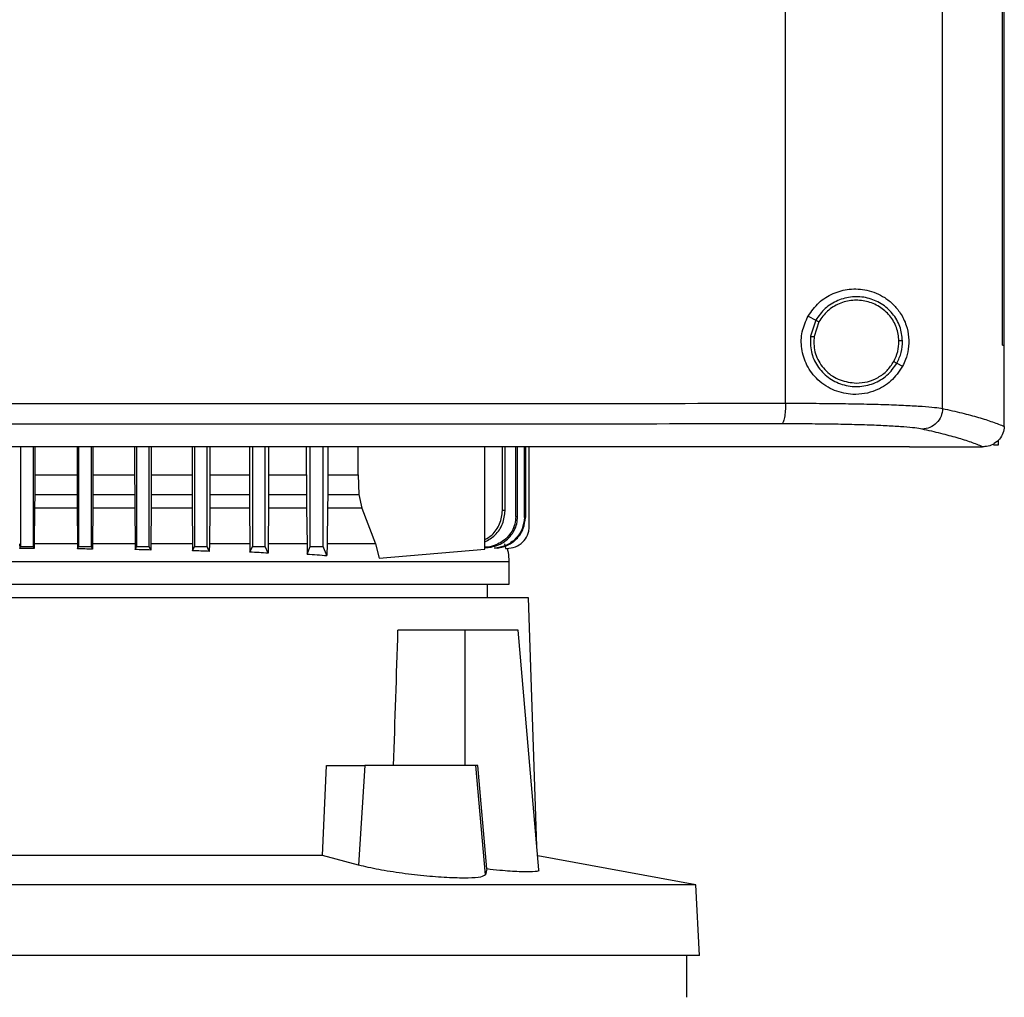
# Model space of a CAD drawing. Extents: x 0.4 to 10.6, y 0.4 to 8.1.
# Drawn here: x 7.1 to 7.3, y 3.6 to 3.8 of the extents above; entities that cross this region are included whole.
import ezdxf

# ---------------------------------------------------------------- set-up
doc = ezdxf.new("R2010")
doc.units = 0
doc.linetypes.add('SLD-SOLID', pattern=[0])
doc.layers.get('0').update_dxf_attribs({"linetype": 'CONTINUOUS'})

msp = doc.modelspace()

# ---------------------------------------------------------------- linework, layer by layer
at = {"color": 7, "linetype": 'SLD-SOLID'}
for p, q in [((7.30642, 3.69484), (7.30642, 4.07173)), ((7.27442, 3.69592), (7.27442, 4.07065)), ((7.31862, 3.70776), (7.31862, 4.05881)), ((7.31863, 3.70776), (7.31863, 4.05881)), ((7.31899, 3.70776), (7.31899, 4.05881)), ((7.27901, 3.71368), (7.28058, 3.71285)), ((7.28058, 3.71285), (7.2795, 3.70956)), ((7.28122, 3.71251), (7.28022, 3.70948)), ((7.28022, 3.70948), (7.28015, 3.70846)), ((7.31862, 3.70776), (7.31863, 3.70776)), ((7.31863, 3.70776), (7.31899, 3.70776)), ((7.31897, 3.69129), (7.31897, 3.70776)), ((7.29709, 3.70407), (7.29827, 3.70345)), ((7.31897, 3.69118), (7.31897, 3.69129)), ((7.31771, 3.68836), (7.31771, 3.6874)), ((7.11851, 3.68703), (7.11851, 3.66673)), ((7.12113, 3.66673), (7.12113, 3.68703)), ((7.1214, 3.68703), (7.1214, 3.68132)), ((7.13002, 3.68703), (7.13002, 3.68132)), ((7.13032, 3.68703), (7.13032, 3.66673)), ((7.13294, 3.66673), (7.13294, 3.68703)), ((7.13327, 3.68703), (7.13327, 3.68132)), ((7.14176, 3.68703), (7.14176, 3.68132)), ((7.14213, 3.68703), (7.14213, 3.66673)), ((7.14475, 3.66673), (7.14475, 3.68703)), ((7.14516, 3.68703), (7.14516, 3.68132)), ((7.15347, 3.68703), (7.15347, 3.68132)), ((7.15394, 3.68703), (7.15394, 3.66673)), ((7.15656, 3.66673), (7.15656, 3.68703)), ((7.15709, 3.68703), (7.15709, 3.68132)), ((7.16515, 3.68703), (7.16515, 3.68132)), ((7.16575, 3.68703), (7.16575, 3.66673)), ((7.16837, 3.66673), (7.16837, 3.68703)), ((7.16907, 3.68703), (7.16907, 3.68132)), ((7.17678, 3.68132), (7.17678, 3.68703)), ((7.17756, 3.66673), (7.17756, 3.68703)), ((7.18019, 3.66673), (7.18019, 3.68703)), ((7.1811, 3.68703), (7.1811, 3.68132)), ((7.18731, 3.68132), (7.18731, 3.68703)), ((7.21316, 3.66618), (7.21316, 3.68703)), ((7.2167, 3.67407), (7.2167, 3.68703)), ((7.21725, 3.67402), (7.21725, 3.68703)), ((7.21944, 3.67285), (7.21944, 3.68703)), ((7.21981, 3.6728), (7.21981, 3.68703)), ((7.22118, 3.67263), (7.22118, 3.68703)), ((7.22139, 3.68703), (7.22139, 3.67261)), ((7.22218, 3.67073), (7.22218, 3.68703)), ((7.29967, 3.68708), (7.29967, 3.68712)), ((7.29967, 3.68708), (7.29967, 3.68703)), ((7.31464, 3.68705), (7.31457, 3.68704)), ((7.31771, 3.6874), (7.31681, 3.6874)), ((7.1214, 3.68132), (7.1214, 3.6773)), ((7.1214, 3.68132), (7.13002, 3.68132)), ((7.13002, 3.68132), (7.13002, 3.6773)), ((7.13327, 3.68132), (7.13326, 3.6773)), ((7.13327, 3.68132), (7.14176, 3.68132)), ((7.14176, 3.68132), (7.14177, 3.6773)), ((7.14516, 3.68132), (7.14516, 3.6773)), ((7.14516, 3.68132), (7.15347, 3.68132)), ((7.15347, 3.68132), (7.15348, 3.6773)), ((7.15709, 3.68132), (7.15709, 3.6773)), ((7.15709, 3.68132), (7.16515, 3.68132)), ((7.16515, 3.68132), (7.16515, 3.6773)), ((7.16907, 3.68132), (7.16906, 3.6773)), ((7.16907, 3.68132), (7.17678, 3.68132)), ((7.17678, 3.68132), (7.17678, 3.6773)), ((7.1811, 3.68132), (7.1811, 3.6773)), ((7.1811, 3.68132), (7.18731, 3.68132)), ((7.18731, 3.68132), (7.18747, 3.6773)), ((7.1214, 3.6773), (7.12139, 3.67452)), ((7.1214, 3.6773), (7.13002, 3.6773)), ((7.13002, 3.6773), (7.13004, 3.67452)), ((7.13326, 3.6773), (7.13325, 3.67452)), ((7.13326, 3.6773), (7.14177, 3.6773)), ((7.14177, 3.6773), (7.14178, 3.67452)), ((7.14516, 3.6773), (7.14514, 3.67452)), ((7.14516, 3.6773), (7.15348, 3.6773)), ((7.15348, 3.6773), (7.15349, 3.67452)), ((7.15709, 3.6773), (7.15707, 3.67452)), ((7.15709, 3.6773), (7.16515, 3.6773)), ((7.16515, 3.6773), (7.16517, 3.67452)), ((7.16906, 3.6773), (7.16905, 3.67452)), ((7.16906, 3.6773), (7.17678, 3.6773)), ((7.17678, 3.6773), (7.1768, 3.67452)), ((7.1811, 3.6773), (7.18107, 3.67452)), ((7.1811, 3.6773), (7.18747, 3.6773)), ((7.18747, 3.6773), (7.18805, 3.67452)), ((7.12139, 3.67452), (7.12131, 3.66726)), ((7.13004, 3.67452), (7.12139, 3.67452)), ((7.13004, 3.67452), (7.13011, 3.66726)), ((7.13325, 3.67452), (7.13317, 3.66726)), ((7.14178, 3.67452), (7.13325, 3.67452)), ((7.14178, 3.67452), (7.14185, 3.66726)), ((7.14514, 3.67452), (7.14506, 3.66726)), ((7.15349, 3.67452), (7.14514, 3.67452)), ((7.15349, 3.67452), (7.15357, 3.66726)), ((7.15707, 3.67452), (7.15699, 3.66726)), ((7.16517, 3.67452), (7.15707, 3.67452)), ((7.16517, 3.67452), (7.16525, 3.66726)), ((7.16905, 3.67452), (7.16896, 3.66726)), ((7.1768, 3.67452), (7.16905, 3.67452)), ((7.1768, 3.67452), (7.17689, 3.66726)), ((7.18107, 3.67452), (7.18098, 3.66726)), ((7.18805, 3.67452), (7.18107, 3.67452)), ((7.18805, 3.67452), (7.19084, 3.66726)), ((7.21981, 3.6728), (7.21944, 3.67285)), ((7.11833, 3.66726), (7.11834, 3.66633)), ((7.11834, 3.66633), (7.11851, 3.66673)), ((7.11851, 3.66673), (7.12113, 3.66673)), ((7.1213, 3.66631), (7.12113, 3.66673)), ((7.12131, 3.66726), (7.1213, 3.66631)), ((7.13011, 3.66726), (7.13012, 3.66625)), ((7.13012, 3.66625), (7.13032, 3.66673)), ((7.13032, 3.66673), (7.13294, 3.66673)), ((7.13316, 3.66619), (7.13294, 3.66673)), ((7.13317, 3.66726), (7.13316, 3.66619)), ((7.14185, 3.66726), (7.14187, 3.66609)), ((7.14187, 3.66609), (7.14213, 3.66673)), ((7.14213, 3.66673), (7.14475, 3.66673)), ((7.14505, 3.666), (7.14475, 3.66673)), ((7.14506, 3.66726), (7.14505, 3.666)), ((7.15357, 3.66726), (7.15358, 3.66587)), ((7.15358, 3.66587), (7.15394, 3.66673)), ((7.15394, 3.66673), (7.15656, 3.66673)), ((7.15698, 3.66573), (7.15656, 3.66673)), ((7.15699, 3.66726), (7.15698, 3.66573)), ((7.16525, 3.66726), (7.16527, 3.66556)), ((7.16527, 3.66556), (7.16575, 3.66673)), ((7.16575, 3.66673), (7.16837, 3.66673)), ((7.16894, 3.66537), (7.16837, 3.66673)), ((7.16896, 3.66726), (7.16894, 3.66537)), ((7.17689, 3.66726), (7.17691, 3.66517)), ((7.17691, 3.66517), (7.17756, 3.66673)), ((7.17756, 3.66673), (7.18019, 3.66673)), ((7.18095, 3.66488), (7.18019, 3.66673)), ((7.18098, 3.66726), (7.18095, 3.66488)), ((7.19084, 3.66726), (7.19158, 3.66436)), ((7.19158, 3.66436), (7.21316, 3.66618)), ((7.21503, 3.66636), (7.21501, 3.66636)), ((7.21565, 3.66636), (7.21567, 3.66636)), ((7.21713, 3.66726), (7.21737, 3.66632)), ((7.21737, 3.66632), (7.21759, 3.66632)), ((7.21759, 3.66632), (7.2176, 3.66632)), ((7.21811, 3.65903), (7.21811, 3.66368)), ((7.21365, 3.65623), (7.21365, 3.65903)), ((7.22204, 3.65623), (7.01627, 3.65623)), ((7.22374, 3.60569), (7.22204, 3.65623)), ((7.20905, 3.64967), (7.19543, 3.64967)), ((7.20905, 3.64967), (7.20905, 3.62211)), ((7.21989, 3.64967), (7.20905, 3.64967)), ((7.22416, 3.60084), (7.21989, 3.64967)), ((7.18002, 3.60373), (7.18086, 3.62211)), ((7.18086, 3.62211), (7.18866, 3.62211)), ((7.18866, 3.62211), (7.18741, 3.60179)), ((7.21128, 3.62211), (7.18866, 3.62211)), ((7.21323, 3.59984), (7.21128, 3.62211)), ((7.21173, 3.62211), (7.21128, 3.62211)), ((7.21352, 3.60101), (7.21173, 3.62211)), ((7.18002, 3.60373), (7.04517, 3.60373)), ((7.18741, 3.60179), (7.18002, 3.60373)), ((7.25612, 3.59779), (7.22391, 3.60371)), ((7.21352, 3.60101), (7.21323, 3.59984)), ((7.25612, 3.59779), (6.96907, 3.59779)), ((7.25687, 3.58339), (7.25612, 3.59779)), ((7.25687, 3.58339), (6.96831, 3.58339)), ((7.25426, 3.57486), (7.25426, 3.58339))]:
    msp.add_line(p, q, dxfattribs=at)
msp.add_ellipse((7.11259, 4.04844), major_axis=(0, 1.10035), ratio=0.080777, start_param=4.314517, end_param=4.341535, dxfattribs=at)
for points, knots in [([(7.27901, 3.71368), (7.2797, 3.71465), (7.28107, 3.71659), (7.28411, 3.71844), (7.28753, 3.71934), (7.29122, 3.71911), (7.2942, 3.71785), (7.29638, 3.71611), (7.29791, 3.71427), (7.29903, 3.71202), (7.29959, 3.70943), (7.29951, 3.70696), (7.299, 3.70494), (7.29848, 3.70389), (7.29827, 3.70345)], [0, 0, 0, 0, 0.095936, 0.191725, 0.292669, 0.404739, 0.533282, 0.605212, 0.679414, 0.762023, 0.828452, 0.895213, 0.955906, 1, 1, 1, 1]), ([(7.29825, 3.70861), (7.29813, 3.70961), (7.2979, 3.71162), (7.29631, 3.71428), (7.294, 3.71631), (7.29112, 3.71751), (7.28801, 3.71774), (7.285, 3.71698), (7.28233, 3.71535), (7.28116, 3.71368), (7.28058, 3.71285)], [0, 0, 0, 0, 0.123094, 0.246903, 0.371791, 0.497679, 0.624077, 0.750291, 0.875699, 1, 1, 1, 1]), ([(7.29752, 3.7086), (7.29742, 3.70953), (7.2972, 3.71138), (7.29573, 3.71383), (7.2936, 3.71571), (7.29095, 3.71681), (7.28807, 3.71703), (7.2853, 3.71633), (7.28283, 3.71482), (7.28175, 3.71328), (7.28122, 3.71251)], [0, 0, 0, 0, 0.123089, 0.246895, 0.371786, 0.497679, 0.624082, 0.750298, 0.875703, 1, 1, 1, 1]), ([(7.29827, 3.70345), (7.29753, 3.70238), (7.29605, 3.70021), (7.29323, 3.69859), (7.29053, 3.6978), (7.28774, 3.69761), (7.28436, 3.6983), (7.28098, 3.7004), (7.27862, 3.7035), (7.27754, 3.70698), (7.27759, 3.71055), (7.27854, 3.71264), (7.27901, 3.71368)], [0, 0, 0, 0, 0.121238, 0.24433, 0.317349, 0.392822, 0.505831, 0.619305, 0.721092, 0.816124, 0.908577, 1, 1, 1, 1]), ([(7.28058, 3.71285), (7.2806, 3.71284), (7.28063, 3.71282), (7.2808, 3.71273), (7.281, 3.71262), (7.28114, 3.71255), (7.28122, 3.71251)], [0, 0, 0, 0, 0.268388, 0.545317, 0.770688, 1, 1, 1, 1]), ([(7.2795, 3.70956), (7.27948, 3.7085), (7.27943, 3.70638), (7.28078, 3.70341), (7.283, 3.70105), (7.28592, 3.69957), (7.28918, 3.69913), (7.29238, 3.69979), (7.29524, 3.70144), (7.29648, 3.7032), (7.29709, 3.70407)], [0, 0, 0, 0, 0.1230907, 0.2466956, 0.3713584, 0.497141, 0.6235958, 0.749976, 0.8755677, 1, 1, 1, 1]), ([(7.2795, 3.70956), (7.2795, 3.70956), (7.27951, 3.70956), (7.27957, 3.70955), (7.27971, 3.70954), (7.27994, 3.70951), (7.28012, 3.70949), (7.28022, 3.70948)], [0, 0, 0, 0, 0.119485, 0.239992, 0.48547, 0.739759, 1, 1, 1, 1]), ([(7.28015, 3.70846), (7.28019, 3.7079), (7.28025, 3.7068), (7.28094, 3.70467), (7.28255, 3.70233), (7.28544, 3.70039), (7.28771, 3.70014), (7.28884, 3.70001)], [0, 0, 0, 0, 0.12375, 0.247753, 0.496119, 0.747125, 1, 1, 1, 1]), ([(7.29646, 3.70441), (7.29678, 3.70507), (7.29741, 3.7064), (7.29749, 3.70787), (7.29752, 3.7086)], [0, 0, 0, 0, 0.50084, 1, 1, 1, 1]), ([(7.29709, 3.70407), (7.29744, 3.70479), (7.29812, 3.70623), (7.2982, 3.70782), (7.29825, 3.70861)], [0, 0, 0, 0, 0.50084, 1, 1, 1, 1]), ([(7.29825, 3.70861), (7.29823, 3.70861), (7.29819, 3.70861), (7.298, 3.70861), (7.29777, 3.70861), (7.29761, 3.7086), (7.29752, 3.7086)], [0, 0, 0, 0, 0.267602, 0.54435, 0.770073, 1, 1, 1, 1]), ([(7.28884, 3.70001), (7.28962, 3.70007), (7.29116, 3.70018), (7.29331, 3.70111), (7.29518, 3.7025), (7.29604, 3.70377), (7.29646, 3.70441)], [0, 0, 0, 0, 0.252027, 0.502953, 0.752293, 1, 1, 1, 1]), ([(7.29646, 3.70441), (7.29654, 3.70437), (7.2967, 3.70428), (7.29691, 3.70417), (7.29703, 3.70411), (7.29708, 3.70408), (7.29709, 3.70407), (7.29709, 3.70407)], [0, 0, 0, 0, 0.2596025, 0.5136068, 0.7593377, 0.8801472, 1, 1, 1, 1]), ([(7.10911, 3.69583), (7.12298, 3.69583), (7.1507, 3.69583), (7.19217, 3.69585), (7.23347, 3.69587), (7.26077, 3.6959), (7.27442, 3.69592)], [0, 0, 0, 0, 0.250407, 0.50065, 0.750569, 1, 1, 1, 1]), ([(7.27442, 3.69592), (7.2744, 3.69538), (7.27438, 3.69433), (7.27421, 3.69296), (7.27401, 3.69216), (7.27381, 3.6918), (7.27371, 3.69174), (7.27366, 3.69171)], [0, 0, 0, 0, 0.256779, 0.509572, 0.756469, 0.878598, 1, 1, 1, 1]), ([(7.27442, 3.69592), (7.27628, 3.69591), (7.28002, 3.69591), (7.28539, 3.69586), (7.29043, 3.69577), (7.29502, 3.69565), (7.29902, 3.69549), (7.30232, 3.6953), (7.30489, 3.69508), (7.30591, 3.69492), (7.30642, 3.69484)], [0, 0, 0, 0, 0.126675, 0.253976, 0.381387, 0.50832, 0.634171, 0.758327, 0.880329, 1, 1, 1, 1]), ([(7.30642, 3.69484), (7.30635, 3.69429), (7.30622, 3.6932), (7.30525, 3.69183), (7.30388, 3.69085), (7.30279, 3.69071), (7.30225, 3.69063)], [0, 0, 0, 0, 0.247233, 0.496161, 0.747327, 1, 1, 1, 1]), ([(7.30642, 3.69484), (7.30776, 3.69454), (7.31042, 3.69394), (7.31378, 3.69303), (7.3167, 3.69211), (7.31822, 3.69149), (7.31897, 3.69118)], [0, 0, 0, 0, 0.2513408, 0.5018019, 0.7513603, 1, 1, 1, 1]), ([(7.27366, 3.69171), (7.26008, 3.69169), (7.2329, 3.69167), (7.19179, 3.69164), (7.15051, 3.69162), (7.12291, 3.69162), (7.10911, 3.69162)], [0, 0, 0, 0, 0.249432, 0.499351, 0.749594, 1, 1, 1, 1]), ([(7.30225, 3.69063), (7.3018, 3.69071), (7.30088, 3.69088), (7.29858, 3.69109), (7.29564, 3.69128), (7.29206, 3.69144), (7.28797, 3.69157), (7.28346, 3.69165), (7.27867, 3.6917), (7.27533, 3.69171), (7.27366, 3.69171)], [0, 0, 0, 0, 0.119672, 0.241674, 0.365828, 0.491677, 0.618609, 0.74602, 0.873322, 1, 1, 1, 1]), ([(7.31457, 3.68704), (7.31382, 3.68735), (7.31231, 3.68796), (7.30944, 3.68886), (7.30615, 3.68975), (7.30355, 3.69034), (7.30225, 3.69063)], [0, 0, 0, 0, 0.248666, 0.4982328, 0.7486849, 1, 1, 1, 1]), ([(7.31897, 3.69118), (7.31892, 3.69072), (7.3188, 3.68979), (7.31806, 3.68855), (7.31725, 3.68786), (7.31634, 3.68736), (7.31555, 3.68709), (7.31488, 3.68706), (7.31464, 3.68705)], [0, 0, 0, 0, 0.209943, 0.419806, 0.632032, 0.681551, 0.889065, 1, 1, 1, 1]), ([(7.29967, 3.68703), (7.288, 3.68703), (7.26464, 3.68703), (7.22924, 3.68703), (7.19362, 3.68703), (7.15783, 3.68703), (7.12194, 3.68703), (7.08671, 3.68703), (7.05221, 3.68703), (7.01849, 3.68703), (6.98493, 3.68703), (6.95158, 3.68703), (6.92956, 3.68703), (6.91856, 3.68703)], [0, 0, 0, 0, 0.093107, 0.186353, 0.279707, 0.373136, 0.46661, 0.560096, 0.648221, 0.736301, 0.824308, 0.912217, 1, 1, 1, 1]), ([(7.10911, 3.68712), (7.10923, 3.68712), (7.1098, 3.68712), (7.1113, 3.68712), (7.11314, 3.68712), (7.11498, 3.68712), (7.11635, 3.68712), (7.11773, 3.68712), (7.11911, 3.68712), (7.12049, 3.68712), (7.12187, 3.68712), (7.12325, 3.68712), (7.12463, 3.68712), (7.12601, 3.68712), (7.12784, 3.68712), (7.12968, 3.68712), (7.13152, 3.68712), (7.1329, 3.68712), (7.13428, 3.68712), (7.13566, 3.68712), (7.13703, 3.68712), (7.13841, 3.68712), (7.13979, 3.68712), (7.14117, 3.68712), (7.14255, 3.68712), (7.14392, 3.68712), (7.14576, 3.68712), (7.1476, 3.68712), (7.14944, 3.68712), (7.15081, 3.68712), (7.15219, 3.68712), (7.15357, 3.68712), (7.15494, 3.68712), (7.15632, 3.68712), (7.1577, 3.68712), (7.15908, 3.68712), (7.16045, 3.68712), (7.16229, 3.68712), (7.16412, 3.68712), (7.16596, 3.68712), (7.16733, 3.68712), (7.16871, 3.68712), (7.17009, 3.68712), (7.17146, 3.68712), (7.17284, 3.68712), (7.17421, 3.68712), (7.17559, 3.68712), (7.17696, 3.68712), (7.17879, 3.68712), (7.18063, 3.68712), (7.18246, 3.68712), (7.18383, 3.68712), (7.18521, 3.68712), (7.18658, 3.68712), (7.18796, 3.68712), (7.18933, 3.68712), (7.1907, 3.68712), (7.19207, 3.68712), (7.19345, 3.68712), (7.19528, 3.68712), (7.19711, 3.68712), (7.19894, 3.68712), (7.20031, 3.68712), (7.20168, 3.68712), (7.20305, 3.68712), (7.20442, 3.68712), (7.20579, 3.68712), (7.20716, 3.68712), (7.20853, 3.68712), (7.2099, 3.68712), (7.21173, 3.68712), (7.21356, 3.68712), (7.21538, 3.68712), (7.21675, 3.68712), (7.21812, 3.68712), (7.21949, 3.68712), (7.22085, 3.68712), (7.22222, 3.68712), (7.22359, 3.68712), (7.22496, 3.68712), (7.22632, 3.68712), (7.22769, 3.68712), (7.22951, 3.68712), (7.23133, 3.68712), (7.23315, 3.68712), (7.23452, 3.68712), (7.23588, 3.68712), (7.23725, 3.68712), (7.23861, 3.68712), (7.23998, 3.68712), (7.24134, 3.68712), (7.2427, 3.68712), (7.24407, 3.68712), (7.24588, 3.68712), (7.2477, 3.68712), (7.24951, 3.68712), (7.25088, 3.68712), (7.25224, 3.68712), (7.2536, 3.68712), (7.25496, 3.68712), (7.25632, 3.68712), (7.25768, 3.68712), (7.25903, 3.68712), (7.26039, 3.68712), (7.26175, 3.68712), (7.26356, 3.68712), (7.26537, 3.68712), (7.26718, 3.68712), (7.26854, 3.68712), (7.26989, 3.68712), (7.27125, 3.68712), (7.2726, 3.68712), (7.27396, 3.68712), (7.27531, 3.68712), (7.27667, 3.68712), (7.27802, 3.68712), (7.27982, 3.68712), (7.28163, 3.68712), (7.28343, 3.68712), (7.28478, 3.68712), (7.28613, 3.68712), (7.28748, 3.68712), (7.28883, 3.68712), (7.29018, 3.68712), (7.29153, 3.68712), (7.29288, 3.68712), (7.29423, 3.68712), (7.29558, 3.68712), (7.29739, 3.68712), (7.29875, 3.68712), (7.29967, 3.68712)], [0, 0, 0, 0, 0.001795, 0.008974, 0.023333, 0.030513, 0.037692, 0.044872, 0.052051, 0.059231, 0.06641, 0.07359, 0.080769, 0.087949, 0.095129, 0.109488, 0.116667, 0.123847, 0.131026, 0.138206, 0.145385, 0.152565, 0.159744, 0.166924, 0.174103, 0.181283, 0.188462, 0.202821, 0.210001, 0.21718, 0.22436, 0.231539, 0.238719, 0.245898, 0.253078, 0.260257, 0.267437, 0.274616, 0.288975, 0.296155, 0.303334, 0.310514, 0.317693, 0.324873, 0.332052, 0.339232, 0.346411, 0.353591, 0.36077, 0.375129, 0.382309, 0.389488, 0.396668, 0.403847, 0.411027, 0.418206, 0.425386, 0.432565, 0.439745, 0.446925, 0.461284, 0.468463, 0.475643, 0.482822, 0.490002, 0.497181, 0.504361, 0.51154, 0.51872, 0.525899, 0.533079, 0.547438, 0.554617, 0.561797, 0.568976, 0.576156, 0.583335, 0.590515, 0.597694, 0.604874, 0.612053, 0.619233, 0.626412, 0.640771, 0.647951, 0.65513, 0.66231, 0.669489, 0.676669, 0.683848, 0.691028, 0.698207, 0.705387, 0.712566, 0.726925, 0.734105, 0.741284, 0.748464, 0.755643, 0.762823, 0.770002, 0.777182, 0.784361, 0.791541, 0.798721, 0.8059, 0.820259, 0.827439, 0.834618, 0.841798, 0.848977, 0.856157, 0.863336, 0.870516, 0.877695, 0.884875, 0.892054, 0.906413, 0.913593, 0.920772, 0.927952, 0.935131, 0.942311, 0.94949, 0.95667, 0.963849, 0.971029, 0.978208, 0.985388, 1, 1, 1, 1]), ([(7.10911, 3.68708), (7.10923, 3.68708), (7.1098, 3.68708), (7.1113, 3.68708), (7.11314, 3.68708), (7.11498, 3.68708), (7.11635, 3.68708), (7.11773, 3.68708), (7.11911, 3.68708), (7.12049, 3.68708), (7.12187, 3.68708), (7.12325, 3.68708), (7.12463, 3.68708), (7.12601, 3.68708), (7.12784, 3.68708), (7.12968, 3.68708), (7.13152, 3.68708), (7.1329, 3.68708), (7.13428, 3.68708), (7.13566, 3.68708), (7.13703, 3.68708), (7.13841, 3.68708), (7.13979, 3.68708), (7.14117, 3.68708), (7.14255, 3.68708), (7.14392, 3.68708), (7.14576, 3.68708), (7.1476, 3.68708), (7.14944, 3.68708), (7.15081, 3.68708), (7.15219, 3.68708), (7.15357, 3.68708), (7.15494, 3.68708), (7.15632, 3.68708), (7.1577, 3.68708), (7.15908, 3.68708), (7.16045, 3.68708), (7.16229, 3.68708), (7.16412, 3.68708), (7.16596, 3.68708), (7.16733, 3.68708), (7.16871, 3.68708), (7.17009, 3.68708), (7.17146, 3.68708), (7.17284, 3.68708), (7.17421, 3.68708), (7.17559, 3.68708), (7.17696, 3.68708), (7.17879, 3.68708), (7.18063, 3.68708), (7.18246, 3.68708), (7.18383, 3.68708), (7.18521, 3.68708), (7.18658, 3.68708), (7.18796, 3.68708), (7.18933, 3.68708), (7.1907, 3.68708), (7.19207, 3.68708), (7.19345, 3.68708), (7.19528, 3.68708), (7.19711, 3.68708), (7.19894, 3.68708), (7.20031, 3.68708), (7.20168, 3.68708), (7.20305, 3.68708), (7.20442, 3.68708), (7.20579, 3.68708), (7.20716, 3.68708), (7.20853, 3.68708), (7.2099, 3.68708), (7.21173, 3.68708), (7.21356, 3.68708), (7.21538, 3.68708), (7.21675, 3.68708), (7.21812, 3.68708), (7.21949, 3.68708), (7.22085, 3.68708), (7.22222, 3.68708), (7.22359, 3.68708), (7.22496, 3.68708), (7.22632, 3.68708), (7.22769, 3.68708), (7.22951, 3.68708), (7.23133, 3.68708), (7.23315, 3.68708), (7.23452, 3.68708), (7.23588, 3.68708), (7.23725, 3.68708), (7.23861, 3.68708), (7.23998, 3.68708), (7.24134, 3.68708), (7.2427, 3.68708), (7.24407, 3.68708), (7.24588, 3.68708), (7.2477, 3.68708), (7.24951, 3.68708), (7.25088, 3.68708), (7.25224, 3.68708), (7.2536, 3.68708), (7.25496, 3.68708), (7.25632, 3.68708), (7.25768, 3.68708), (7.25903, 3.68708), (7.26039, 3.68708), (7.26175, 3.68708), (7.26356, 3.68708), (7.26537, 3.68708), (7.26718, 3.68708), (7.26854, 3.68708), (7.26989, 3.68708), (7.27125, 3.68708), (7.2726, 3.68708), (7.27396, 3.68708), (7.27531, 3.68708), (7.27667, 3.68708), (7.27802, 3.68708), (7.27982, 3.68708), (7.28163, 3.68708), (7.28343, 3.68708), (7.28478, 3.68708), (7.28613, 3.68708), (7.28748, 3.68708), (7.28883, 3.68708), (7.29018, 3.68708), (7.29153, 3.68708), (7.29288, 3.68708), (7.29423, 3.68708), (7.29558, 3.68708), (7.29739, 3.68708), (7.29875, 3.68708), (7.29967, 3.68708)], [0, 0, 0, 0, 0.001795, 0.008974, 0.023333, 0.030513, 0.037692, 0.044872, 0.052051, 0.059231, 0.06641, 0.07359, 0.080769, 0.087949, 0.095129, 0.109488, 0.116667, 0.123847, 0.131026, 0.138206, 0.145385, 0.152565, 0.159744, 0.166924, 0.174103, 0.181283, 0.188462, 0.202821, 0.210001, 0.21718, 0.22436, 0.231539, 0.238719, 0.245898, 0.253078, 0.260257, 0.267437, 0.274616, 0.288975, 0.296155, 0.303334, 0.310514, 0.317693, 0.324873, 0.332052, 0.339232, 0.346411, 0.353591, 0.36077, 0.375129, 0.382309, 0.389488, 0.396668, 0.403847, 0.411027, 0.418206, 0.425386, 0.432565, 0.439745, 0.446925, 0.461284, 0.468463, 0.475643, 0.482822, 0.490002, 0.497181, 0.504361, 0.51154, 0.51872, 0.525899, 0.533079, 0.547438, 0.554617, 0.561797, 0.568976, 0.576156, 0.583335, 0.590515, 0.597694, 0.604874, 0.612053, 0.619233, 0.626412, 0.640771, 0.647951, 0.65513, 0.66231, 0.669489, 0.676669, 0.683848, 0.691028, 0.698207, 0.705387, 0.712566, 0.726925, 0.734105, 0.741284, 0.748464, 0.755643, 0.762823, 0.770002, 0.777182, 0.784361, 0.791541, 0.798721, 0.8059, 0.820259, 0.827439, 0.834618, 0.841798, 0.848977, 0.856157, 0.863336, 0.870516, 0.877695, 0.884875, 0.892054, 0.906413, 0.913593, 0.920772, 0.927952, 0.935131, 0.942311, 0.94949, 0.95667, 0.963849, 0.971029, 0.978208, 0.985388, 1, 1, 1, 1]), ([(7.29967, 3.68704), (7.30245, 3.68704), (7.30743, 3.68704), (7.31238, 3.68704), (7.31457, 3.68704)], [0, 0, 0, 0, 0.560099, 1, 1, 1, 1]), ([(7.21316, 3.66813), (7.21365, 3.66842), (7.21494, 3.66917), (7.21602, 3.6709), (7.21661, 3.67267), (7.21667, 3.67361), (7.2167, 3.67407)], [0, 0, 0, 0, 0.229457, 0.614746, 0.807565, 1, 1, 1, 1]), ([(7.21316, 3.66764), (7.21387, 3.66806), (7.21539, 3.66896), (7.21693, 3.67128), (7.21715, 3.67312), (7.21725, 3.67402)], [0, 0, 0, 0, 0.3094382, 0.6609135, 1, 1, 1, 1]), ([(7.21725, 3.67402), (7.21716, 3.67403), (7.21698, 3.67404), (7.21679, 3.67406), (7.2167, 3.67407)], [0, 0, 0, 0, 0.501101, 1, 1, 1, 1]), ([(7.21944, 3.67285), (7.2194, 3.67232), (7.21932, 3.67126), (7.21868, 3.66979), (7.2177, 3.66851), (7.21645, 3.66752), (7.21495, 3.66686), (7.21383, 3.66655), (7.2132, 3.66659), (7.21316, 3.66659)], [0, 0, 0, 0, 0.161192, 0.325176, 0.484261, 0.654334, 0.807652, 0.987588, 1, 1, 1, 1]), ([(7.21316, 3.66652), (7.21318, 3.66652), (7.21359, 3.66646), (7.21454, 3.66662), (7.21589, 3.66698), (7.21722, 3.66774), (7.21832, 3.66873), (7.21916, 3.66996), (7.21971, 3.67134), (7.21977, 3.67232), (7.21981, 3.6728)], [0, 0, 0, 0, 0.005222, 0.122395, 0.278581, 0.419116, 0.568811, 0.711441, 0.856242, 1, 1, 1, 1]), ([(7.22118, 3.67263), (7.22109, 3.67185), (7.2209, 3.67026), (7.21949, 3.66822), (7.21746, 3.66677), (7.21584, 3.66649), (7.21503, 3.66636)], [0, 0, 0, 0, 0.241862, 0.494389, 0.746073, 1, 1, 1, 1]), ([(7.21567, 3.66636), (7.21649, 3.66655), (7.21802, 3.66691), (7.21987, 3.6684), (7.22114, 3.67033), (7.2213, 3.67185), (7.22139, 3.67261)], [0, 0, 0, 0, 0.268788, 0.506181, 0.755469, 1, 1, 1, 1]), ([(7.22139, 3.67261), (7.22135, 3.67261), (7.22129, 3.67262), (7.22121, 3.67263), (7.22118, 3.67263)], [0, 0, 0, 0, 0.500263, 1, 1, 1, 1]), ([(7.21759, 3.66632), (7.21819, 3.66639), (7.21938, 3.66652), (7.22091, 3.66753), (7.22176, 3.66875), (7.22213, 3.66986), (7.22216, 3.67044), (7.22218, 3.67073)], [0, 0, 0, 0, 0.254361, 0.505996, 0.753731, 0.877019, 1, 1, 1, 1]), ([(7.1213, 3.66631), (7.12081, 3.66631), (7.11983, 3.66632), (7.11884, 3.66633), (7.11834, 3.66633)], [0, 0, 0, 0, 0.500007, 1, 1, 1, 1]), ([(7.13011, 3.66726), (7.12865, 3.66726), (7.12573, 3.66726), (7.12279, 3.66726), (7.12131, 3.66726)], [0, 0, 0, 0, 0.5, 1, 1, 1, 1]), ([(7.13316, 3.66619), (7.13266, 3.6662), (7.13164, 3.66622), (7.13063, 3.66624), (7.13012, 3.66625)], [0, 0, 0, 0, 0.5000137, 1, 1, 1, 1]), ([(7.14185, 3.66726), (7.14042, 3.66726), (7.13755, 3.66726), (7.13463, 3.66726), (7.13317, 3.66726)], [0, 0, 0, 0, 0.5, 1, 1, 1, 1]), ([(7.14505, 3.666), (7.14452, 3.66602), (7.14347, 3.66605), (7.1424, 3.66608), (7.14187, 3.66609)], [0, 0, 0, 0, 0.500021, 1, 1, 1, 1]), ([(7.15357, 3.66726), (7.15217, 3.66726), (7.14937, 3.66726), (7.1465, 3.66726), (7.14506, 3.66726)], [0, 0, 0, 0, 0.4999998, 1, 1, 1, 1]), ([(7.15698, 3.66573), (7.15641, 3.66576), (7.15529, 3.6658), (7.15415, 3.66585), (7.15358, 3.66587)], [0, 0, 0, 0, 0.500028, 1, 1, 1, 1]), ([(7.16525, 3.66726), (7.1639, 3.66726), (7.16119, 3.66726), (7.15839, 3.66726), (7.15699, 3.66726)], [0, 0, 0, 0, 0.5, 1, 1, 1, 1]), ([(7.17689, 3.66726), (7.1756, 3.66726), (7.17302, 3.66726), (7.17031, 3.66726), (7.16896, 3.66726)], [0, 0, 0, 0, 0.5, 1, 1, 1, 1]), ([(7.19084, 3.66726), (7.18928, 3.66726), (7.18615, 3.66726), (7.1827, 3.66726), (7.18098, 3.66726)], [0, 0, 0, 0, 0.499999, 1, 1, 1, 1]), ([(7.21565, 3.66636), (7.21555, 3.66636), (7.21534, 3.66635), (7.21512, 3.66635), (7.21501, 3.66636)], [0, 0, 0, 0, 0.517522, 1, 1, 1, 1]), ([(7.21811, 3.66368), (7.21807, 3.66429), (7.21802, 3.66519), (7.2178, 3.66607), (7.21773, 3.66635)], [0, 0, 0, 0, 0.676819, 1, 1, 1, 1]), ([(7.16894, 3.66537), (7.16833, 3.6654), (7.16712, 3.66547), (7.16588, 3.66553), (7.16527, 3.66556)], [0, 0, 0, 0, 0.5000359, 1, 1, 1, 1]), ([(7.17691, 3.66517), (7.1776, 3.66512), (7.17896, 3.66503), (7.18029, 3.66493), (7.18095, 3.66488)], [0, 0, 0, 0, 0.499958, 1, 1, 1, 1]), ([(7.05522, 3.66368), (7.05843, 3.66368), (7.06485, 3.66368), (7.07504, 3.66368), (7.0855, 3.66368), (7.0962, 3.66368), (7.107, 3.66368), (7.11781, 3.66368), (7.12853, 3.66368), (7.13906, 3.66368), (7.14928, 3.66368), (7.1591, 3.66368), (7.16844, 3.66368), (7.17719, 3.66368), (7.18527, 3.66368), (7.19261, 3.66368), (7.19914, 3.66368), (7.20479, 3.66368), (7.20951, 3.66368), (7.21324, 3.66368), (7.21599, 3.66368), (7.21759, 3.66368), (7.21825, 3.66368), (7.21808, 3.66368), (7.21807, 3.66368)], [0, 0, 0, 0, 0.04741, 0.09482, 0.14223, 0.18964, 0.237049, 0.284459, 0.331869, 0.379278, 0.426688, 0.474098, 0.521508, 0.568918, 0.616328, 0.663737, 0.711147, 0.758557, 0.805967, 0.853376, 0.900786, 0.948196, 0.995606, 1, 1, 1, 1]), ([(7.05522, 3.65903), (7.05843, 3.65903), (7.06485, 3.65903), (7.07504, 3.65903), (7.0855, 3.65903), (7.0962, 3.65903), (7.107, 3.65903), (7.11781, 3.65903), (7.12853, 3.65903), (7.13906, 3.65903), (7.14928, 3.65903), (7.1591, 3.65903), (7.16844, 3.65903), (7.17719, 3.65903), (7.18527, 3.65903), (7.19261, 3.65903), (7.19914, 3.65903), (7.20479, 3.65903), (7.20951, 3.65903), (7.21324, 3.65903), (7.21599, 3.65903), (7.21758, 3.65903), (7.21825, 3.65903), (7.21808, 3.65903), (7.21807, 3.65903)], [0, 0, 0, 0, 0.04741, 0.09482, 0.142229, 0.189639, 0.237049, 0.284459, 0.331869, 0.379278, 0.426688, 0.474098, 0.521508, 0.568918, 0.616328, 0.663737, 0.711147, 0.758557, 0.805967, 0.853376, 0.900786, 0.948196, 0.995606, 1, 1, 1, 1]), ([(7.21323, 3.59984), (7.21302, 3.59967), (7.2126, 3.59932), (7.20992, 3.59913), (7.20606, 3.59919), (7.20132, 3.59952), (7.19626, 3.6001), (7.19129, 3.60088), (7.18871, 3.60148), (7.18741, 3.60179)], [0, 0, 0, 0, 0.142564, 0.285169, 0.426812, 0.568146, 0.71021, 0.853821, 1, 1, 1, 1]), ([(7.224, 3.60082), (7.22405, 3.60077), (7.2243, 3.60055), (7.22305, 3.6004), (7.22033, 3.60041), (7.21686, 3.60065), (7.21441, 3.60091), (7.21352, 3.60101)], [0, 0, 0, 0, 0.071701, 0.333289, 0.592337, 0.850517, 1, 1, 1, 1])]:
    msp.add_open_spline(points, degree=3, knots=knots, dxfattribs=at)

doc.saveas('drawing.dxf')
